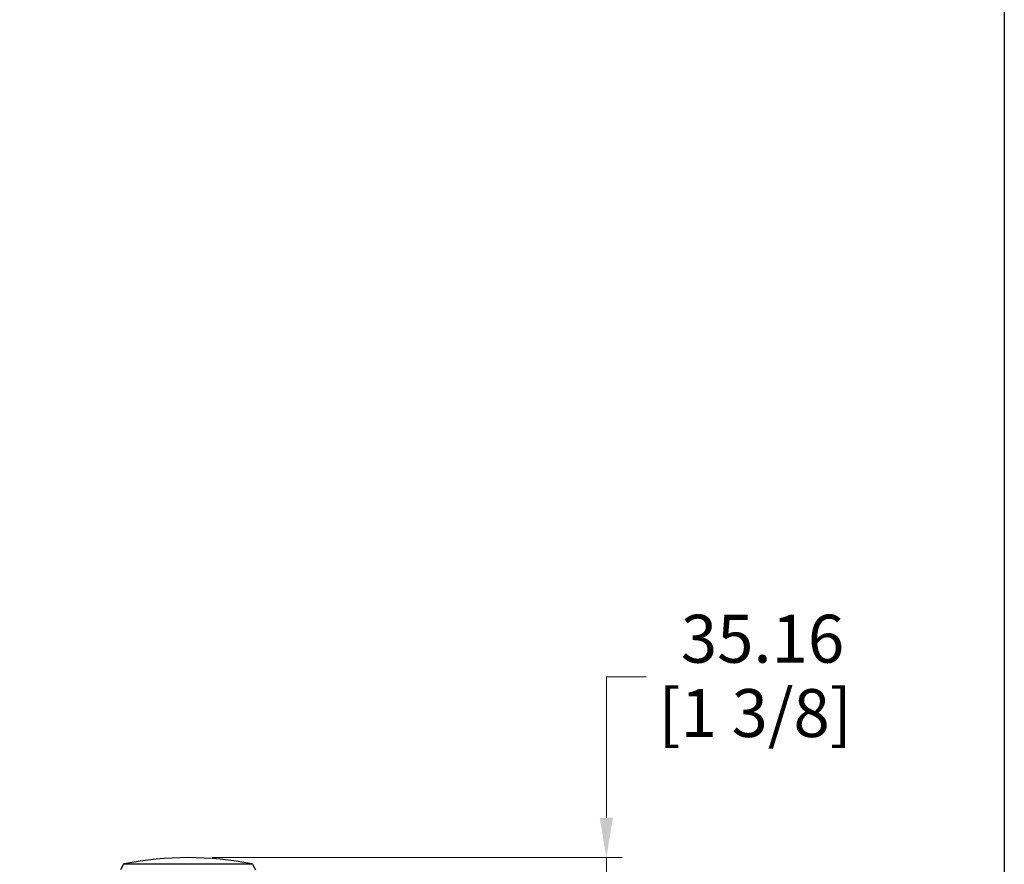
# Model space of a CAD drawing. Units: millimetres. Extents: x 40 to 1445, y 40 to 1010.
# Drawn here: x 1137 to 1445, y 415 to 679 of the extents above; entities that cross this region are included whole.
import ezdxf

# ---------------------------------------------------------------- set-up
doc = ezdxf.new("R2010")
doc.units = ezdxf.units.MM
doc.header["$LTSCALE"] = 5
for name, color, linetype, lineweight, true_color in [('Dimension (ISO)', 7, 'Continuous', 18, 0x00003f), ('Visible (ISO)', 7, 'Continuous', 25, 0x00003f), ('Visible Narrow (ISO)', 7, 'Continuous', 25, 0x00003f)]:
    doc.layers.add(name, color=color, linetype=linetype, lineweight=lineweight, true_color=true_color)
doc.layers.add('Sketch Geometry (ANSI)', color=7, linetype='Continuous', lineweight=25)
doc.styles.add('Samuel Heath (ISO)', font='tahoma.ttf')
doc.dimstyles.new('Samuel Heath (ISO)', dxfattribs={"dimscale": 5, "dimtxt": 3, "dimasz": 2.5, "dimexe": 1, "dimexo": 1.5, "dimgap": 0.762, "dimtad": 0, "dimtih": 1, "dimtoh": 1, "dimrnd": 1e-08, "dimzin": 0, "dimdsep": 46, "dimtxsty": 'Samuel Heath (ISO)', "dimcen": 0.09, "dimdle": 10, "dimclrd": 256, "dimclre": 256, "dimclrt": 256, "dimazin": 0, "dimtfac": 1, "dimtmove": 0, "dimatfit": 3, "dimfxl": 0, "dimtolj": 1, "dimtzin": 0, "dimlwd": 15, "dimlwe": 15, "dimarcsym": 0})

# ---------------------------------------------------------------- blocks, each defined once
blk = doc.blocks.new('Borders Default Border')
at = {"layer": 'Sketch Geometry (ANSI)', "flags": 128}
blk.add_lwpolyline([(8, 8), (8, 202), (289, 202), (289, 8), (8, 8)], dxfattribs=at)
blk = doc.blocks.new('*D17')
at = {"layer": 'Defpoints', "color": 0, "transparency": 16777216}
for p in [(1189.48, 417.18), (1320.42, 417.18), (1217.32, 382.02)]:
    blk.add_point(p, dxfattribs=at)
at = {"layer": 'Dimension (ISO)', "color": 176, "lineweight": 15, "true_color": 0x000080, "transparency": 16777216}
for p, q in [((1320.42, 429.68), (1320.42, 473.73)), ((1320.42, 473.73), (1332.92, 473.73)), ((1196.98, 417.18), (1325.42, 417.18)), ((1320.42, 382.02), (1320.42, 417.18)), ((1224.82, 382.02), (1325.42, 382.02)), ((1320.42, 369.52), (1320.42, 357.02))]:
    blk.add_line(p, q, dxfattribs=at)
at = {"layer": 'Dimension (ISO)', "color": 176, "true_color": 0x000080, "transparency": 16777216}
for points in [[(1318.34, 429.68), (1322.5, 429.68), (1320.42, 417.18)], [(1318.34, 369.52), (1322.5, 369.52), (1320.42, 382.02)]]:
    blk.add_solid(points, dxfattribs=at)
at = {"layer": 'Dimension (ISO)', "color": 176, "lineweight": 18, "true_color": 0x000080, "transparency": 16777216, "char_height": 15, "attachment_point": 2, "style": 'Samuel Heath (ISO)'}
for s, insert in [('\\A1; 35.16', (1367.02, 493.17)), ('\\A1;[1 3/8]', (1367.02, 469.92))]:
    blk.add_mtext(s, dxfattribs=dict(at, insert=insert))

msp = doc.modelspace()

# ---------------------------------------------------------------- linework, layer by layer
at = {"layer": 'Visible (ISO)'}
for p, q in [((1169.303, 415.1), (1168.325, 413.405)), ((1209.649, 415.1), (1210.628, 413.405))]:
    msp.add_line(p, q, dxfattribs=at)
for centre, radius, start, end in [((1189.476, 313.18), 104, 78.92891, 101.07109), ((1169.563, 414.95), 0.3, 101.07109, 150), ((1209.39, 414.95), 0.3, 30, 78.92891)]:
    msp.add_arc(centre, radius, start, end, dxfattribs=at)
at = {"layer": 'Visible Narrow (ISO)'}
for p, q in [((1209.649, 415.1), (1169.303, 415.1)), ((1169.506, 415.245), (1209.447, 415.245))]:
    msp.add_line(p, q, dxfattribs=at)

# ---------------------------------------------------------------- block references
at = {"xscale": 5, "yscale": 5, "zscale": 5}
msp.add_blockref('Borders Default Border', (0, 0), dxfattribs=at)

# ---------------------------------------------------------------- dimensions: what is measured, and where the dimension line sits
at = {"layer": 'Dimension (ISO)', "color": 176, "lineweight": 18, "true_color": 0x000080}
dim = msp.add_linear_dim(base=(1320.42, 417.18), p1=(1217.324, 382.018), p2=(1189.476, 417.18), angle=90, text=' <>\\X[1 3/8]', dimstyle='Samuel Heath (ISO)', override={"dimgap": 0.762, "dimdec": 2, "dimpost": '\\X', "dimtol": 0, "dimlim": 0, "dimtp": 0, "dimtm": 0, "dimtdec": 2, "dimtofl": 1, "dimatfit": 1, "dimtvp": -0.25}, dxfattribs=at)
dim.commit()
dim.dimension.update_dxf_attribs({"geometry": '*D17', "text_midpoint": (1367.017, 473.731), "dimtype": 160})

doc.saveas('drawing.dxf')
